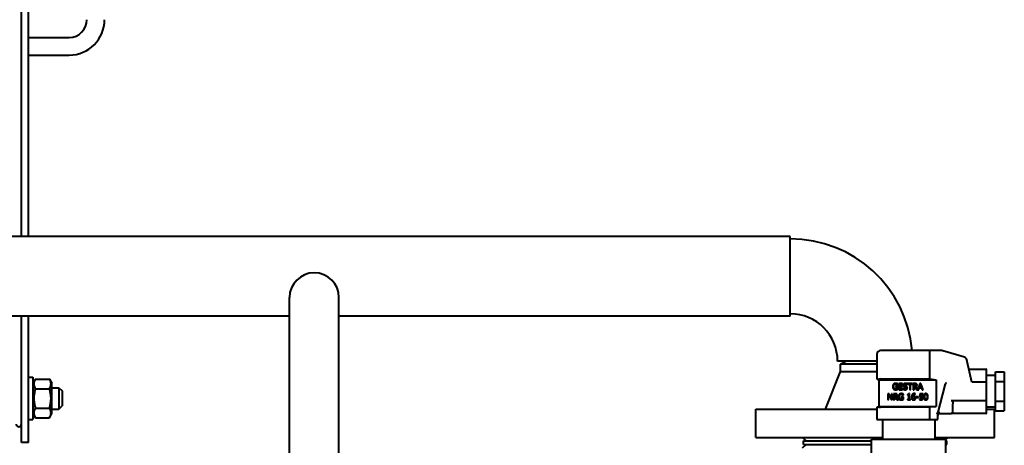
# Model space of a CAD drawing. Units: millimetres. Extents: x -1177 to 5415, y -4750 to 1759.
# Drawn here: x 4713 to 5270, y 1091 to 1331 of the extents above; entities that cross this region are included whole.
import ezdxf

# ---------------------------------------------------------------- set-up
doc = ezdxf.new("R2010")
doc.units = ezdxf.units.MM
doc.linetypes.add('K5LT_BASIC', pattern=[0])
doc.layers.add('Системный слой', color=7, linetype='Continuous')

# ---------------------------------------------------------------- blocks, each defined once
blk = doc.blocks.new('U9')
at = {"layer": 'Системный слой', "color": 150, "linetype": 'K5LT_BASIC', "lineweight": 40, "true_color": 0x0080ff}
for p, q in [((4714.3, 1208.8), (4714.3, 1660.3)), ((4718.3, 1208.8), (4718.3, 1660.3)), ((4718.3, 1321.3), (4741.3, 1321.3)), ((4718.3, 1311.3), (4741.3, 1311.3)), ((4802.8, 1208.8), (4622.8, 1208.8)), ((5148.8, 1208.8), (4802.8, 1208.8)), ((5148.8, 1163.8), (5148.8, 1208.8)), ((4865.8, 1075.8), (4865.8, 1174.3)), ((4893.8, 1076.3), (4893.8, 1174.3)), ((4802.8, 1163.8), (4622.8, 1163.8)), ((4714.3, 1092.3), (4714.3, 1163.8)), ((4718.3, 1092.3), (4718.3, 1163.8)), ((4865.8, 1163.8), (4802.8, 1163.8)), ((5148.8, 1163.8), (4893.8, 1163.8)), ((5197.8, 1142.3), (5197.8, 1128.28)), ((5227.52, 1144.3), (5199.8, 1144.3)), ((5234.51, 1144.3), (5227.52, 1144.3)), ((5227.8, 1128.28), (5227.8, 1142.3)), ((5244.09, 1141.56), (5235.08, 1144.22)), ((5247.22, 1140.64), (5244.09, 1141.56)), ((5197.8, 1138.3), (5175.6, 1138.3)), ((5177.3, 1136.57), (5180.3, 1138.3)), ((5177.3, 1132.55), (5177.3, 1136.57)), ((5196.8, 1136.57), (5177.3, 1136.57)), ((5197.8, 1136.57), (5196.8, 1136.57)), ((5248.85, 1138.07), (5248.61, 1139.15)), ((5251.45, 1126.4), (5248.85, 1138.07)), ((5168.8, 1111.3), (5177.3, 1132.55)), ((5177.3, 1132.55), (5197.8, 1132.55)), ((5249.8, 1133.8), (5259.3, 1133.8)), ((5259.8, 1126.3), (5259.8, 1133.3)), ((5264.8, 1130.3), (5259.8, 1130.3)), ((5264.8, 1126.79), (5264.8, 1132.27)), ((5264.8, 1132.27), (5269.8, 1132.27)), ((5269.8, 1132.27), (5269.8, 1126.79)), ((4718.3, 1129.3), (4720.8, 1129.3)), ((4720.8, 1129.3), (4720.8, 1105.3)), ((4720.8, 1125.85), (4722.2, 1128.27)), ((4720.8, 1125.85), (4722.2, 1128.27)), ((4722.2, 1128.27), (4730.2, 1128.27)), ((4730.2, 1128.27), (4731.6, 1125.85)), ((4730.2, 1128.27), (4731.6, 1125.85)), ((4731.6, 1108.75), (4731.6, 1125.85)), ((5197.8, 1128.28), (5198.46, 1128.04)), ((5199.1, 1127.8), (5198.46, 1128.04)), ((5199.1, 1112.8), (5199.1, 1127.8)), ((5199.1, 1127.8), (5231.36, 1127.8)), ((5199.8, 1128.28), (5227.8, 1128.28)), ((5209.5, 1124.94), (5209.54, 1124.94)), ((5209.54, 1124.94), (5209.54, 1125.5)), ((5210.13, 1125.74), (5210.13, 1122.24)), ((5212.32, 1125.74), (5210.13, 1125.74)), ((5210.6, 1124.37), (5210.6, 1125.33)), ((5210.6, 1125.33), (5212.32, 1125.33)), ((5212.21, 1124.37), (5210.6, 1124.37)), ((5212.21, 1123.96), (5212.21, 1124.37)), ((5212.32, 1125.33), (5212.32, 1125.74)), ((5214.87, 1125.02), (5214.9, 1125.02)), ((5214.9, 1125.02), (5214.9, 1125.58)), ((5215.16, 1125.74), (5215.16, 1125.33)), ((5217.97, 1125.74), (5215.16, 1125.74)), ((5215.16, 1125.33), (5216.33, 1125.33)), ((5216.33, 1125.33), (5216.33, 1122.24)), ((5216.8, 1125.33), (5217.97, 1125.33)), ((5216.8, 1122.24), (5216.8, 1125.33)), ((5217.97, 1125.33), (5217.97, 1125.74)), ((5218.33, 1125.74), (5218.33, 1122.24)), ((5219.23, 1125.74), (5218.33, 1125.74)), ((5218.79, 1124.02), (5218.79, 1125.34)), ((5218.79, 1125.34), (5219.25, 1125.34)), ((5222.11, 1125.74), (5220.96, 1122.33)), ((5221.85, 1123.62), (5222.39, 1125.27)), ((5222.69, 1125.74), (5222.11, 1125.74)), ((5222.39, 1125.27), (5222.93, 1123.62)), ((5223.87, 1122.24), (5222.69, 1125.74)), ((5227.8, 1128.28), (5231.36, 1127.8)), ((5231.36, 1127.8), (5231.36, 1112.8)), ((5232.3, 1108.8), (5236.61, 1125.55)), ((5259.3, 1126.4), (5251.45, 1126.4)), ((5259.8, 1116.3), (5259.8, 1126.3)), ((5264.8, 1126.79), (5269.8, 1126.79)), ((5264.8, 1115.82), (5264.8, 1126.79)), ((5269.8, 1126.79), (5269.8, 1115.82)), ((4722.2, 1122.79), (4730.2, 1122.79)), ((4731.6, 1123.3), (4735.55, 1123.3)), ((4735.55, 1123.3), (4737.3, 1121.55)), ((4735.55, 1123.3), (4735.55, 1111.3)), ((4735.55, 1123.3), (4737.3, 1121.55)), ((4737.3, 1121.55), (4737.3, 1113.05)), ((5204.66, 1119.98), (5204, 1119.98)), ((5204, 1119.98), (5204, 1116.48)), ((5204.43, 1119.5), (5205.98, 1116.48)), ((5204.43, 1116.48), (5204.43, 1119.5)), ((5206.07, 1117.21), (5204.66, 1119.98)), ((5206.07, 1119.98), (5206.07, 1117.21)), ((5206.5, 1119.98), (5206.07, 1119.98)), ((5206.5, 1116.48), (5206.5, 1119.98)), ((5207.21, 1119.98), (5207.21, 1116.48)), ((5208.11, 1119.98), (5207.21, 1119.98)), ((5207.68, 1119.58), (5208.14, 1119.58)), ((5207.68, 1118.26), (5207.68, 1119.58)), ((5208.28, 1124), (5208.28, 1123.6)), ((5209.55, 1124), (5208.28, 1124)), ((5208.28, 1123.6), (5209.09, 1123.6)), ((5209.09, 1123.6), (5209.09, 1122.69)), ((5209.55, 1122.47), (5209.55, 1124)), ((5210.13, 1122.24), (5212.32, 1122.24)), ((5210.6, 1123.96), (5212.21, 1123.96)), ((5210.6, 1122.66), (5210.6, 1123.96)), ((5212.32, 1122.66), (5210.6, 1122.66)), ((5212.32, 1122.24), (5212.32, 1122.66)), ((5212.7, 1123.04), (5212.66, 1123.04)), ((5212.66, 1123.04), (5212.66, 1122.45)), ((5212.77, 1119.18), (5212.81, 1119.18)), ((5212.81, 1119.18), (5212.81, 1119.74)), ((5215.09, 1119.5), (5215.09, 1119.18)), ((5215.09, 1119.18), (5215.73, 1119.18)), ((5215.73, 1119.18), (5215.73, 1116.84)), ((5216.18, 1119.99), (5215.81, 1119.99)), ((5216.18, 1116.84), (5216.18, 1119.99)), ((5216.33, 1122.24), (5216.8, 1122.24)), ((5218.33, 1122.24), (5218.79, 1122.24)), ((5219.2, 1124.02), (5218.79, 1124.02)), ((5218.79, 1122.24), (5218.79, 1123.63)), ((5218.79, 1123.63), (5219.32, 1123.63)), ((5219.32, 1123.63), (5220.43, 1122.24)), ((5219.33, 1119.55), (5219.35, 1119.55)), ((5219.35, 1119.55), (5219.35, 1120)), ((5220.96, 1122.33), (5219.79, 1123.77)), ((5220.43, 1122.24), (5221.41, 1122.24)), ((5221.41, 1122.24), (5221.72, 1123.22)), ((5221.72, 1123.22), (5223.06, 1123.22)), ((5222.93, 1123.62), (5221.85, 1123.62)), ((5222, 1119.98), (5222, 1118.18)), ((5223.92, 1119.98), (5222, 1119.98)), ((5222.45, 1119.57), (5223.92, 1119.57)), ((5222.45, 1118.64), (5222.45, 1119.57)), ((5223.06, 1123.22), (5223.38, 1122.24)), ((5223.38, 1122.24), (5223.87, 1122.24)), ((5223.92, 1119.57), (5223.92, 1119.98)), ((4735.55, 1111.3), (4737.3, 1113.05)), ((5204, 1116.48), (5204.43, 1116.48)), ((5205.98, 1116.48), (5206.5, 1116.48)), ((5207.21, 1116.48), (5207.68, 1116.48)), ((5208.08, 1118.26), (5207.68, 1118.26)), ((5207.68, 1116.48), (5207.68, 1117.87)), ((5207.68, 1117.87), (5208.21, 1117.87)), ((5208.21, 1117.87), (5209.32, 1116.48)), ((5209.92, 1116.48), (5208.67, 1118)), ((5209.32, 1116.48), (5209.92, 1116.48)), ((5211.56, 1118.24), (5211.56, 1117.83)), ((5212.83, 1118.24), (5211.56, 1118.24)), ((5211.56, 1117.83), (5212.37, 1117.83)), ((5212.37, 1117.83), (5212.37, 1116.93)), ((5212.83, 1116.71), (5212.83, 1118.24)), ((5215.73, 1116.84), (5215.09, 1116.84)), ((5215.09, 1116.84), (5215.09, 1116.48)), ((5215.09, 1116.48), (5216.8, 1116.48)), ((5216.8, 1116.84), (5216.18, 1116.84)), ((5216.8, 1116.48), (5216.8, 1116.84)), ((5220.03, 1118.22), (5220.03, 1117.8)), ((5221.35, 1118.22), (5220.03, 1118.22)), ((5220.03, 1117.8), (5221.35, 1117.8)), ((5221.35, 1117.8), (5221.35, 1118.22)), ((5221.89, 1117.1), (5221.85, 1117.1)), ((5221.85, 1117.1), (5221.85, 1116.6)), ((5239.8, 1116.21), (5259.3, 1116.21)), ((5240.8, 1109.8), (5240.8, 1114.23)), ((5259.8, 1109.3), (5259.8, 1116.3)), ((5264.8, 1110.34), (5264.8, 1115.82)), ((5264.8, 1115.82), (5269.8, 1115.82)), ((5269.8, 1115.82), (5269.8, 1110.34)), ((4720.8, 1108.75), (4722.2, 1106.34)), ((4722.2, 1111.82), (4730.2, 1111.82)), ((4730.2, 1106.34), (4731.6, 1108.75)), ((4730.2, 1106.34), (4731.6, 1108.75)), ((4731.6, 1111.3), (4735.55, 1111.3)), ((5129.3, 1095.3), (5129.3, 1111.3)), ((5129.3, 1111.3), (5197.8, 1111.3)), ((5198.47, 1112.58), (5197.8, 1112.33)), ((5197.8, 1112.33), (5197.8, 1105.3)), ((5198.47, 1112.58), (5199.1, 1112.8)), ((5199.1, 1112.8), (5231.36, 1112.8)), ((5227.8, 1112.34), (5199.8, 1112.34)), ((5231.36, 1112.8), (5227.8, 1112.34)), ((5227.8, 1105.3), (5227.8, 1112.34)), ((5232.3, 1105.3), (5232.3, 1108.8)), ((5233.3, 1108.8), (5239.8, 1108.8)), ((5259.3, 1108.8), (5239.8, 1108.8)), ((5264.8, 1112.3), (5259.8, 1112.3)), ((5259.8, 1111.3), (5264.3, 1111.3)), ((5264.3, 1095.3), (5264.3, 1111.3)), ((5264.8, 1110.34), (5269.8, 1110.34)), ((4718.3, 1105.3), (4720.8, 1105.3)), ((4722.2, 1106.34), (4730.2, 1106.34)), ((5197.8, 1105.3), (5199.8, 1105.3)), ((5199.8, 1105.3), (5227.8, 1105.3)), ((5200.9, 1105.3), (5200.9, 1094.3)), ((5227.8, 1105.3), (5231.57, 1105.3)), ((5230.7, 1094.3), (5230.7, 1105.3)), ((5231.57, 1105.3), (5232.3, 1105.3)), ((4718.3, 1092.3), (4714.3, 1092.3)), ((5129.3, 1095.3), (5200.9, 1095.3)), ((5155.8, 1095.3), (5157.8, 1093.3)), ((5155.8, 1089.3), (5157.8, 1091.3)), ((5156.3, 1091.3), (5156.3, 1093.3)), ((5156.3, 1093.3), (5194.8, 1093.3)), ((5156.3, 1091.3), (5194.8, 1091.3)), ((5194.8, 1023.4), (5194.8, 1094.3)), ((5194.8, 1094.3), (5236.8, 1094.3)), ((5230.7, 1095.3), (5264.3, 1095.3)), ((5237.8, 1095.3), (5236.8, 1094.3)), ((5236.8, 1023.4), (5236.8, 1094.3)), ((5236.8, 1093.3), (5237.3, 1093.3)), ((5236.8, 1091.3), (5237.3, 1091.3)), ((5237.3, 1091.3), (5237.3, 1093.3))]:
    blk.add_line(p, q, dxfattribs=at)
for centre, radius, start, end in [((4741.3, 1331.3), 20, 270, 0), ((4741.3, 1331.3), 10, 270, 0), ((5148.8, 1138.3), 69.2, 4.9741, 90), ((4879.8, 1174.3), 14, 90, 180), ((4879.8, 1174.3), 14, 0, 90), ((5148.8, 1138.3), 26.8, 0, 90), ((5199.8, 1142.3), 2, 90, 180), ((5234.51, 1142.3), 2, 73.5559, 90), ((5246.66, 1138.72), 2, 12.5559, 73.5559), ((5259.3, 1133.3), 0.5, 0, 90), ((5237.58, 1125.3), 1, 120.8041, 165.58), ((5233.3, 1107.8), 1, 90, 180), ((5239.8, 1109.8), 1, 270, 0), ((5259.3, 1109.3), 0.5, 270, 0), ((4712.8, 1102.8), 1.5, 180, 0)]:
    blk.add_arc(centre, radius, start, end, dxfattribs=at)
for centre, major_axis, ratio, start_param, end_param in [((5227.52, 1142.3), (0, -2), 0.137949, 1.570796, 3.141593), ((5199.8, 1127.33), (-2, 0), 0.473161, 4.712389, 5.443541), ((5199.8, 1113.27), (2, 0), 0.466308, 3.984114, 4.712389), ((5231.3, 1108.93), (1, -0.127), 0.034977, 0.004425, 1.301054)]:
    blk.add_ellipse(centre, major_axis=major_axis, ratio=ratio, start_param=start_param, end_param=end_param, dxfattribs=at)
for points, knots in [([(4722.2, 1128.27), (4722.02, 1127.97), (4721.78, 1127.5), (4721.57, 1126.91), (4721.46, 1126.53), (4721.4, 1126.2), (4721.36, 1125.87), (4721.34, 1125.56), (4721.36, 1125.24), (4721.39, 1124.93), (4721.45, 1124.62), (4721.54, 1124.25), (4721.75, 1123.64), (4722, 1123.13), (4722.2, 1122.79)], [0, 0, 0, 0, 2.598015, 3.881107, 4.839601, 5.73075, 6.542456, 7.499701, 8.245263, 9.112845, 9.974779, 10.829749, 12.096374, 15, 15, 15, 15]), ([(4730.2, 1122.79), (4730.38, 1123.1), (4730.62, 1123.56), (4730.83, 1124.15), (4730.94, 1124.54), (4731, 1124.87), (4731.04, 1125.19), (4731.06, 1125.51), (4731.05, 1125.82), (4731.01, 1126.13), (4730.95, 1126.45), (4730.86, 1126.81), (4730.65, 1127.43), (4730.4, 1127.93), (4730.2, 1128.27)], [0, 0, 0, 0, 2.598015, 3.881107, 4.839601, 5.73075, 6.542456, 7.499701, 8.245263, 9.112845, 9.974779, 10.829749, 12.096374, 15, 15, 15, 15]), ([(5207.18, 1125.33), (5207.11, 1125.25), (5207.04, 1125.16), (5206.93, 1124.96), (5206.88, 1124.86), (5206.79, 1124.61), (5206.72, 1124.37), (5206.72, 1124)], [-0.2812513, -0.2812513, -0.2812513, -0.2812513, -0.1983829, -0.1983829, -0.1118163, -0.1118163, 0, 0, 0, 0]), ([(5208.39, 1125.8), (5208.25, 1125.8), (5208.12, 1125.79), (5207.82, 1125.73), (5207.69, 1125.68), (5207.45, 1125.56), (5207.3, 1125.46), (5207.18, 1125.33)], [-0.1029884, -0.1029884, -0.1029884, -0.1029884, -0.0810909, -0.0810909, -0.0542321, -0.0542321, 0, 0, 0, 0]), ([(5207.21, 1124.01), (5207.21, 1124.14), (5207.22, 1124.28), (5207.27, 1124.53), (5207.3, 1124.64), (5207.43, 1124.92), (5207.53, 1125.04), (5207.7, 1125.21), (5207.8, 1125.28), (5208.05, 1125.38), (5208.19, 1125.4), (5208.34, 1125.4)], [-0.1595779, -0.1595779, -0.1595779, -0.1595779, -0.1357664, -0.1357664, -0.1144146, -0.1144146, -0.0813797, -0.0813797, -0.0431897, -0.0431897, 0, 0, 0, 0]), ([(5208.34, 1125.4), (5208.47, 1125.4), (5208.6, 1125.39), (5208.8, 1125.34), (5208.93, 1125.3), (5209.05, 1125.24)], [-0.1132973, -0.1132973, -0.1132973, -0.1132973, -0.0415133, -0.0415133, 0, 0, 0, 0]), ([(5209.04, 1125.71), (5208.94, 1125.74), (5208.83, 1125.76), (5208.67, 1125.79), (5208.55, 1125.8), (5208.39, 1125.8)], [-0.135288, -0.135288, -0.135288, -0.135288, -0.0493653, -0.0493653, 0, 0, 0, 0]), ([(5209.54, 1125.5), (5209.46, 1125.54), (5209.38, 1125.58), (5209.26, 1125.63), (5209.16, 1125.68), (5209.04, 1125.71)], [-0.09950047, -0.09950047, -0.09950047, -0.09950047, -0.03620913, -0.03620913, 0, 0, 0, 0]), ([(5209.05, 1125.24), (5209.15, 1125.19), (5209.24, 1125.14), (5209.38, 1125.04), (5209.44, 1124.99), (5209.5, 1124.94)], [-0.04993382, -0.04993382, -0.04993382, -0.04993382, -0.02318928, -0.02318928, 0, 0, 0, 0]), ([(5213.86, 1125.8), (5213.76, 1125.8), (5213.66, 1125.8), (5213.47, 1125.76), (5213.38, 1125.73), (5213.13, 1125.62), (5213.02, 1125.52), (5212.86, 1125.36), (5212.8, 1125.27), (5212.71, 1125.05), (5212.69, 1124.93), (5212.69, 1124.8)], [-0.136974, -0.136974, -0.136974, -0.136974, -0.1192671, -0.1192671, -0.1028862, -0.1028862, -0.0718104, -0.0718104, -0.0371459, -0.0371459, 0, 0, 0, 0]), ([(5212.69, 1124.8), (5212.69, 1124.62), (5212.72, 1124.5), (5212.79, 1124.34), (5212.84, 1124.25), (5212.91, 1124.17)], [-0.05124557, -0.05124557, -0.05124557, -0.05124557, -0.03218898, -0.03218898, 0, 0, 0, 0]), ([(5212.91, 1124.17), (5212.99, 1124.09), (5213.07, 1124.03), (5213.22, 1123.96), (5213.32, 1123.91), (5213.49, 1123.86)], [-0.1593699, -0.1593699, -0.1593699, -0.1593699, -0.053474, -0.053474, 0, 0, 0, 0]), ([(5213.17, 1124.85), (5213.17, 1124.89), (5213.17, 1124.92), (5213.19, 1124.99), (5213.2, 1125.02), (5213.24, 1125.11), (5213.27, 1125.16), (5213.37, 1125.25), (5213.44, 1125.3), (5213.65, 1125.39), (5213.77, 1125.4), (5213.89, 1125.4)], [-0.1257801, -0.1257801, -0.1257801, -0.1257801, -0.110251, -0.110251, -0.0954774, -0.0954774, -0.0674747, -0.0674747, -0.0367094, -0.0367094, 0, 0, 0, 0]), ([(5213.63, 1124.31), (5213.56, 1124.32), (5213.5, 1124.35), (5213.39, 1124.41), (5213.35, 1124.44), (5213.27, 1124.51), (5213.24, 1124.56), (5213.18, 1124.7), (5213.17, 1124.78), (5213.17, 1124.85)], [-0.1047204, -0.1047204, -0.1047204, -0.1047204, -0.0728954, -0.0728954, -0.044779, -0.044779, -0.0229229, -0.0229229, 0, 0, 0, 0]), ([(5214.35, 1124.12), (5214.23, 1124.16), (5214.1, 1124.19), (5213.95, 1124.23), (5213.78, 1124.27), (5213.63, 1124.31)], [-0.1817516, -0.1817516, -0.1817516, -0.1817516, -0.0460649, -0.0460649, 0, 0, 0, 0]), ([(5214.9, 1125.58), (5214.75, 1125.65), (5214.59, 1125.71), (5214.31, 1125.77), (5214.12, 1125.8), (5213.86, 1125.8)], [-0.1930716, -0.1930716, -0.1930716, -0.1930716, -0.0772084, -0.0772084, 0, 0, 0, 0]), ([(5213.89, 1125.4), (5213.99, 1125.4), (5214.09, 1125.39), (5214.31, 1125.34), (5214.41, 1125.31), (5214.61, 1125.21), (5214.75, 1125.13), (5214.87, 1125.02)], [-0.08274524, -0.08274524, -0.08274524, -0.08274524, -0.06752404, -0.06752404, -0.04786165, -0.04786165, 0, 0, 0, 0]), ([(5215.04, 1123.24), (5215.04, 1123.32), (5215.03, 1123.41), (5215, 1123.56), (5214.97, 1123.64), (5214.87, 1123.81), (5214.79, 1123.89), (5214.62, 1124.02), (5214.48, 1124.08), (5214.35, 1124.12)], [-0.09387274, -0.09387274, -0.09387274, -0.09387274, -0.07915983, -0.07915983, -0.06556207, -0.06556207, -0.04302382, -0.04302382, 0, 0, 0, 0]), ([(5219.83, 1124.21), (5219.79, 1124.17), (5219.75, 1124.14), (5219.64, 1124.08), (5219.58, 1124.06), (5219.44, 1124.03), (5219.32, 1124.02), (5219.2, 1124.02)], [-0.04855159, -0.04855159, -0.04855159, -0.04855159, -0.04342591, -0.04342591, -0.03605648, -0.03605648, 0, 0, 0, 0]), ([(5220.12, 1125.56), (5220, 1125.63), (5219.87, 1125.69), (5219.56, 1125.74), (5219.4, 1125.74), (5219.23, 1125.74)], [-0.09246602, -0.09246602, -0.09246602, -0.09246602, -0.05044996, -0.05044996, 0, 0, 0, 0]), ([(5219.25, 1125.34), (5219.33, 1125.34), (5219.48, 1125.34), (5219.67, 1125.29), (5219.74, 1125.26), (5219.81, 1125.22)], [-0.06044706, -0.06044706, -0.06044706, -0.06044706, -0.02323297, -0.02323297, 0, 0, 0, 0]), ([(5219.79, 1123.77), (5219.88, 1123.8), (5219.96, 1123.84), (5220.11, 1123.93), (5220.18, 1123.99), (5220.36, 1124.18), (5220.41, 1124.3), (5220.49, 1124.49), (5220.51, 1124.64), (5220.51, 1124.79)], [-0.08498126, -0.08498126, -0.08498126, -0.08498126, -0.07446119, -0.07446119, -0.06445494, -0.06445494, -0.0447475, -0.0447475, 0, 0, 0, 0]), ([(5219.81, 1125.22), (5219.85, 1125.19), (5219.88, 1125.16), (5219.95, 1125.08), (5219.97, 1125.04), (5220.02, 1124.93), (5220.03, 1124.84), (5220.03, 1124.76)], [-0.04686867, -0.04686867, -0.04686867, -0.04686867, -0.03715018, -0.03715018, -0.02592638, -0.02592638, 0, 0, 0, 0]), ([(5220.03, 1124.76), (5220.03, 1124.69), (5220.03, 1124.62), (5220, 1124.49), (5219.98, 1124.44), (5219.93, 1124.32), (5219.89, 1124.26), (5219.83, 1124.21)], [-0.05379535, -0.05379535, -0.05379535, -0.05379535, -0.03865, -0.03865, -0.02341385, -0.02341385, 0, 0, 0, 0]), ([(5220.51, 1124.79), (5220.51, 1124.89), (5220.5, 1124.99), (5220.46, 1125.15), (5220.43, 1125.23), (5220.3, 1125.41), (5220.22, 1125.49), (5220.12, 1125.56)], [-0.1110187, -0.1110187, -0.1110187, -0.1110187, -0.0670622, -0.0670622, -0.0357398, -0.0357398, 0, 0, 0, 0]), ([(5259.8, 1126.3), (5259.8, 1126.3), (5259.8, 1126.31), (5259.8, 1126.31), (5259.8, 1126.32), (5259.78, 1126.33), (5259.77, 1126.34), (5259.73, 1126.36), (5259.69, 1126.37), (5259.6, 1126.39), (5259.55, 1126.39), (5259.43, 1126.4), (5259.36, 1126.4), (5259.3, 1126.4)], [-0.07948123, -0.07948123, -0.07948123, -0.07948123, -0.07915762, -0.07915762, -0.06873176, -0.06873176, -0.05832333, -0.05832333, -0.03856635, -0.03856635, -0.01918967, -0.01918967, 0, 0, 0, 0]), ([(4722.2, 1122.79), (4722.13, 1122.54), (4721.99, 1122.04), (4721.79, 1121.23), (4721.62, 1120.36), (4721.47, 1119.42), (4721.41, 1118.74), (4721.38, 1118.32), (4721.36, 1118.04), (4721.35, 1117.61), (4721.35, 1117.08), (4721.36, 1116.57), (4721.39, 1116.09), (4721.43, 1115.61), (4721.51, 1114.96), (4721.65, 1114.07), (4721.88, 1112.96), (4722.09, 1112.2), (4722.2, 1111.82)], [0, 0, 0, 0, 2.939947, 5.879893, 9.40783, 12.935766, 16.692627, 17.123365, 17.687913, 19.835521, 21.98313, 23.782738, 25.582346, 27.381955, 29.181563, 33.055753, 37.527877, 42, 42, 42, 42]), ([(4730.2, 1111.82), (4730.28, 1112.07), (4730.41, 1112.57), (4730.61, 1113.38), (4730.78, 1114.25), (4730.93, 1115.19), (4730.99, 1115.87), (4731.02, 1116.29), (4731.04, 1116.57), (4731.05, 1117), (4731.05, 1117.53), (4731.04, 1118.04), (4731.01, 1118.52), (4730.97, 1118.99), (4730.89, 1119.65), (4730.75, 1120.54), (4730.52, 1121.65), (4730.31, 1122.41), (4730.2, 1122.79)], [0, 0, 0, 0, 2.939947, 5.879893, 9.40783, 12.935766, 16.692627, 17.123365, 17.687913, 19.835521, 21.98313, 23.782738, 25.582346, 27.381955, 29.181563, 33.055753, 37.527877, 42, 42, 42, 42]), ([(5206.72, 1124), (5206.72, 1123.61), (5206.79, 1123.32), (5206.95, 1122.92), (5207.05, 1122.76), (5207.18, 1122.63)], [-0.1310593, -0.1310593, -0.1310593, -0.1310593, -0.0554188, -0.0554188, 0, 0, 0, 0]), ([(5207.18, 1122.63), (5207.25, 1122.55), (5207.33, 1122.49), (5207.51, 1122.37), (5207.61, 1122.32), (5207.86, 1122.23), (5208.08, 1122.17), (5208.39, 1122.17)], [-0.2130153, -0.2130153, -0.2130153, -0.2130153, -0.1530698, -0.1530698, -0.0922967, -0.0922967, 0, 0, 0, 0]), ([(5207.53, 1122.95), (5207.47, 1123.01), (5207.43, 1123.08), (5207.35, 1123.23), (5207.32, 1123.31), (5207.26, 1123.5), (5207.21, 1123.7), (5207.21, 1124.01)], [-0.2326194, -0.2326194, -0.2326194, -0.2326194, -0.1654847, -0.1654847, -0.0934212, -0.0934212, 0, 0, 0, 0]), ([(5208.37, 1122.58), (5208.27, 1122.58), (5208.18, 1122.59), (5208, 1122.63), (5207.91, 1122.66), (5207.71, 1122.76), (5207.61, 1122.85), (5207.53, 1122.95)], [-0.09566096, -0.09566096, -0.09566096, -0.09566096, -0.06703306, -0.06703306, -0.04013056, -0.04013056, 0, 0, 0, 0]), ([(5209, 1119.8), (5208.89, 1119.87), (5208.75, 1119.92), (5208.45, 1119.97), (5208.28, 1119.98), (5208.11, 1119.98)], [-0.09246602, -0.09246602, -0.09246602, -0.09246602, -0.05044996, -0.05044996, 0, 0, 0, 0]), ([(5208.14, 1119.58), (5208.22, 1119.58), (5208.36, 1119.57), (5208.56, 1119.53), (5208.63, 1119.5), (5208.69, 1119.46)], [-0.06044706, -0.06044706, -0.06044706, -0.06044706, -0.02323297, -0.02323297, 0, 0, 0, 0]), ([(5209.09, 1122.69), (5208.99, 1122.65), (5208.87, 1122.62), (5208.69, 1122.6), (5208.55, 1122.58), (5208.37, 1122.58)], [-0.138617, -0.138617, -0.138617, -0.138617, -0.0545391, -0.0545391, 0, 0, 0, 0]), ([(5208.39, 1122.17), (5208.5, 1122.17), (5208.61, 1122.18), (5208.83, 1122.22), (5208.93, 1122.25), (5209.03, 1122.28)], [-0.06475629, -0.06475629, -0.06475629, -0.06475629, -0.03212545, -0.03212545, 0, 0, 0, 0]), ([(5208.67, 1118), (5208.76, 1118.03), (5208.84, 1118.08), (5209, 1118.17), (5209.06, 1118.23), (5209.24, 1118.42), (5209.3, 1118.53), (5209.38, 1118.73), (5209.4, 1118.88), (5209.4, 1119.03)], [-0.08498126, -0.08498126, -0.08498126, -0.08498126, -0.07446119, -0.07446119, -0.06445494, -0.06445494, -0.0447475, -0.0447475, 0, 0, 0, 0]), ([(5208.69, 1119.46), (5208.73, 1119.43), (5208.77, 1119.4), (5208.83, 1119.32), (5208.86, 1119.28), (5208.9, 1119.17), (5208.92, 1119.08), (5208.92, 1118.99)], [-0.04686867, -0.04686867, -0.04686867, -0.04686867, -0.03715018, -0.03715018, -0.02592638, -0.02592638, 0, 0, 0, 0]), ([(5208.92, 1118.99), (5208.92, 1118.93), (5208.91, 1118.86), (5208.89, 1118.73), (5208.87, 1118.68), (5208.82, 1118.56), (5208.77, 1118.5), (5208.72, 1118.44)], [-0.05379535, -0.05379535, -0.05379535, -0.05379535, -0.03865, -0.03865, -0.02341385, -0.02341385, 0, 0, 0, 0]), ([(5209.4, 1119.03), (5209.4, 1119.13), (5209.39, 1119.23), (5209.35, 1119.39), (5209.32, 1119.47), (5209.19, 1119.65), (5209.1, 1119.73), (5209, 1119.8)], [-0.1110187, -0.1110187, -0.1110187, -0.1110187, -0.0670622, -0.0670622, -0.0357398, -0.0357398, 0, 0, 0, 0]), ([(5209.03, 1122.28), (5209.13, 1122.3), (5209.22, 1122.34), (5209.33, 1122.38), (5209.46, 1122.43), (5209.55, 1122.47)], [-0.1473029, -0.1473029, -0.1473029, -0.1473029, -0.0296656, -0.0296656, 0, 0, 0, 0]), ([(5210.46, 1119.56), (5210.38, 1119.48), (5210.32, 1119.39), (5210.2, 1119.2), (5210.16, 1119.1), (5210.07, 1118.85), (5210, 1118.61), (5210, 1118.23)], [-0.2812513, -0.2812513, -0.2812513, -0.2812513, -0.1983829, -0.1983829, -0.1118163, -0.1118163, 0, 0, 0, 0]), ([(5211.67, 1120.04), (5211.53, 1120.04), (5211.39, 1120.03), (5211.09, 1119.97), (5210.97, 1119.91), (5210.73, 1119.8), (5210.58, 1119.7), (5210.46, 1119.56)], [-0.1029884, -0.1029884, -0.1029884, -0.1029884, -0.0810909, -0.0810909, -0.0542321, -0.0542321, 0, 0, 0, 0]), ([(5210.48, 1118.25), (5210.48, 1118.38), (5210.49, 1118.52), (5210.54, 1118.77), (5210.58, 1118.88), (5210.71, 1119.16), (5210.8, 1119.28), (5210.97, 1119.44), (5211.08, 1119.51), (5211.33, 1119.62), (5211.47, 1119.64), (5211.61, 1119.64)], [-0.1595779, -0.1595779, -0.1595779, -0.1595779, -0.1357664, -0.1357664, -0.1144146, -0.1144146, -0.0813797, -0.0813797, -0.0431897, -0.0431897, 0, 0, 0, 0]), ([(5211.61, 1119.64), (5211.75, 1119.64), (5211.88, 1119.63), (5212.08, 1119.57), (5212.21, 1119.54), (5212.33, 1119.47)], [-0.1132973, -0.1132973, -0.1132973, -0.1132973, -0.0415133, -0.0415133, 0, 0, 0, 0]), ([(5212.32, 1119.95), (5212.22, 1119.98), (5212.11, 1120), (5211.95, 1120.03), (5211.83, 1120.04), (5211.67, 1120.04)], [-0.135288, -0.135288, -0.135288, -0.135288, -0.0493653, -0.0493653, 0, 0, 0, 0]), ([(5212.81, 1119.74), (5212.74, 1119.78), (5212.65, 1119.82), (5212.54, 1119.87), (5212.43, 1119.91), (5212.32, 1119.95)], [-0.09950047, -0.09950047, -0.09950047, -0.09950047, -0.03620913, -0.03620913, 0, 0, 0, 0]), ([(5212.33, 1119.47), (5212.43, 1119.43), (5212.52, 1119.38), (5212.65, 1119.28), (5212.71, 1119.23), (5212.77, 1119.18)], [-0.04993382, -0.04993382, -0.04993382, -0.04993382, -0.02318928, -0.02318928, 0, 0, 0, 0]), ([(5212.66, 1122.45), (5212.82, 1122.37), (5212.99, 1122.31), (5213.24, 1122.24), (5213.44, 1122.18), (5213.81, 1122.18)], [-0.3644667, -0.3644667, -0.3644667, -0.3644667, -0.1113926, -0.1113926, 0, 0, 0, 0]), ([(5213.78, 1122.58), (5213.58, 1122.58), (5213.39, 1122.63), (5213.09, 1122.75), (5212.9, 1122.85), (5212.7, 1123.04)], [-0.2053532, -0.2053532, -0.2053532, -0.2053532, -0.0832193, -0.0832193, 0, 0, 0, 0]), ([(5213.49, 1123.86), (5213.6, 1123.84), (5213.72, 1123.8), (5213.93, 1123.76), (5214.03, 1123.73), (5214.12, 1123.7)], [-0.06352799, -0.06352799, -0.06352799, -0.06352799, -0.03061272, -0.03061272, 0, 0, 0, 0]), ([(5214.56, 1123.17), (5214.56, 1123.12), (5214.55, 1123.08), (5214.53, 1123), (5214.52, 1122.96), (5214.47, 1122.86), (5214.43, 1122.81), (5214.33, 1122.72), (5214.27, 1122.67), (5214.04, 1122.6), (5213.91, 1122.58), (5213.78, 1122.58)], [-0.1477455, -0.1477455, -0.1477455, -0.1477455, -0.1261394, -0.1261394, -0.1057812, -0.1057812, -0.0709113, -0.0709113, -0.0391386, -0.0391386, 0, 0, 0, 0]), ([(5213.81, 1122.18), (5214, 1122.18), (5214.19, 1122.2), (5214.41, 1122.29), (5214.56, 1122.35), (5214.72, 1122.5)], [-0.2076503, -0.2076503, -0.2076503, -0.2076503, -0.0645607, -0.0645607, 0, 0, 0, 0]), ([(5214.12, 1123.7), (5214.18, 1123.69), (5214.24, 1123.66), (5214.34, 1123.61), (5214.39, 1123.58), (5214.45, 1123.51), (5214.49, 1123.46), (5214.55, 1123.32), (5214.56, 1123.24), (5214.56, 1123.17)], [-0.1053931, -0.1053931, -0.1053931, -0.1053931, -0.0730864, -0.0730864, -0.0454101, -0.0454101, -0.0233394, -0.0233394, 0, 0, 0, 0]), ([(5214.72, 1122.5), (5214.78, 1122.55), (5214.82, 1122.6), (5214.9, 1122.72), (5214.94, 1122.78), (5215.01, 1122.98), (5215.04, 1123.11), (5215.04, 1123.24)], [-0.0840005, -0.0840005, -0.0840005, -0.0840005, -0.06260327, -0.06260327, -0.04061365, -0.04061365, 0, 0, 0, 0]), ([(5215.81, 1119.99), (5215.81, 1119.94), (5215.8, 1119.9), (5215.78, 1119.81), (5215.77, 1119.77), (5215.72, 1119.7), (5215.7, 1119.66), (5215.64, 1119.62), (5215.6, 1119.59), (5215.39, 1119.52), (5215.24, 1119.5), (5215.09, 1119.5)], [-0.2309077, -0.2309077, -0.2309077, -0.2309077, -0.1751661, -0.1751661, -0.127054, -0.127054, -0.0749101, -0.0749101, -0.0448609, -0.0448609, 0, 0, 0, 0]), ([(5217.77, 1119.48), (5217.63, 1119.29), (5217.54, 1119.07), (5217.43, 1118.66), (5217.39, 1118.4), (5217.39, 1118.02)], [-0.2582946, -0.2582946, -0.2582946, -0.2582946, -0.1138392, -0.1138392, 0, 0, 0, 0]), ([(5218.95, 1120.04), (5218.81, 1120.04), (5218.66, 1120.03), (5218.36, 1119.95), (5218.24, 1119.89), (5218, 1119.74), (5217.87, 1119.62), (5217.77, 1119.48)], [-0.1142225, -0.1142225, -0.1142225, -0.1142225, -0.0851649, -0.0851649, -0.0527355, -0.0527355, 0, 0, 0, 0]), ([(5217.87, 1118.47), (5217.88, 1118.67), (5217.93, 1118.88), (5218.07, 1119.21), (5218.15, 1119.31), (5218.3, 1119.46), (5218.4, 1119.52), (5218.63, 1119.62), (5218.76, 1119.64), (5218.89, 1119.64)], [-0.1479523, -0.1479523, -0.1479523, -0.1479523, -0.1063745, -0.1063745, -0.0742625, -0.0742625, -0.0400444, -0.0400444, 0, 0, 0, 0]), ([(5218.6, 1118.71), (5218.46, 1118.71), (5218.33, 1118.7), (5218.15, 1118.63), (5218.03, 1118.58), (5217.87, 1118.47)], [-0.1762315, -0.1762315, -0.1762315, -0.1762315, -0.0577407, -0.0577407, 0, 0, 0, 0]), ([(5219.27, 1118.51), (5219.18, 1118.58), (5219.07, 1118.64), (5218.89, 1118.69), (5218.78, 1118.71), (5218.6, 1118.71)], [-0.1493717, -0.1493717, -0.1493717, -0.1493717, -0.0542074, -0.0542074, 0, 0, 0, 0]), ([(5218.89, 1119.64), (5219.02, 1119.64), (5219.11, 1119.62), (5219.21, 1119.59), (5219.28, 1119.57), (5219.33, 1119.55)], [-0.0266946, -0.0266946, -0.0266946, -0.0266946, -0.01713393, -0.01713393, 0, 0, 0, 0]), ([(5219.35, 1120), (5219.29, 1120.02), (5219.23, 1120.03), (5219.13, 1120.04), (5219.06, 1120.04), (5218.95, 1120.04)], [-0.08485258, -0.08485258, -0.08485258, -0.08485258, -0.03248798, -0.03248798, 0, 0, 0, 0]), ([(5219.65, 1117.61), (5219.65, 1117.73), (5219.64, 1117.85), (5219.58, 1118.11), (5219.53, 1118.2), (5219.45, 1118.35), (5219.37, 1118.44), (5219.27, 1118.51)], [-0.06691423, -0.06691423, -0.06691423, -0.06691423, -0.05292249, -0.05292249, -0.03525226, -0.03525226, 0, 0, 0, 0]), ([(5222.77, 1118.66), (5222.72, 1118.66), (5222.66, 1118.65), (5222.59, 1118.65), (5222.53, 1118.65), (5222.45, 1118.64)], [-0.07687048, -0.07687048, -0.07687048, -0.07687048, -0.02510792, -0.02510792, 0, 0, 0, 0]), ([(5223.58, 1118.44), (5223.52, 1118.48), (5223.46, 1118.52), (5223.34, 1118.57), (5223.28, 1118.6), (5223.16, 1118.63), (5223.02, 1118.66), (5222.77, 1118.66)], [-0.2409628, -0.2409628, -0.2409628, -0.2409628, -0.1567104, -0.1567104, -0.0771441, -0.0771441, 0, 0, 0, 0]), ([(5225.5, 1120.05), (5225.41, 1120.05), (5225.32, 1120.04), (5225.15, 1120.01), (5225.08, 1119.98), (5224.9, 1119.89), (5224.81, 1119.81), (5224.65, 1119.62), (5224.58, 1119.49), (5224.42, 1119), (5224.38, 1118.61), (5224.38, 1118.23)], [-0.3160839, -0.3160839, -0.3160839, -0.3160839, -0.2729662, -0.2729662, -0.2335804, -0.2335804, -0.1781195, -0.1781195, -0.114511, -0.114511, 0, 0, 0, 0]), ([(5224.86, 1118.23), (5224.86, 1118.57), (5224.88, 1118.78), (5224.9, 1119), (5224.93, 1119.16), (5224.98, 1119.29)], [-0.06687962, -0.06687962, -0.06687962, -0.06687962, -0.04364272, -0.04364272, 0, 0, 0, 0]), ([(5224.98, 1119.29), (5225, 1119.34), (5225.02, 1119.38), (5225.07, 1119.46), (5225.1, 1119.5), (5225.18, 1119.58), (5225.23, 1119.61), (5225.35, 1119.65), (5225.43, 1119.66), (5225.5, 1119.66)], [-0.05439321, -0.05439321, -0.05439321, -0.05439321, -0.04522742, -0.04522742, -0.03697654, -0.03697654, -0.02298049, -0.02298049, 0, 0, 0, 0]), ([(5226.62, 1118.23), (5226.62, 1118.47), (5226.61, 1118.72), (5226.53, 1119.14), (5226.48, 1119.33), (5226.34, 1119.63), (5226.27, 1119.72), (5226.12, 1119.87), (5226.02, 1119.93), (5225.79, 1120.03), (5225.64, 1120.05), (5225.5, 1120.05)], [-0.191816, -0.191816, -0.191816, -0.191816, -0.1438939, -0.1438939, -0.1065276, -0.1065276, -0.0767243, -0.0767243, -0.0425273, -0.0425273, 0, 0, 0, 0]), ([(5225.5, 1119.66), (5225.55, 1119.66), (5225.59, 1119.66), (5225.67, 1119.64), (5225.71, 1119.63), (5225.77, 1119.6), (5225.83, 1119.57), (5225.94, 1119.45), (5225.98, 1119.38), (5226.02, 1119.3)], [-0.1055938, -0.1055938, -0.1055938, -0.1055938, -0.0763055, -0.0763055, -0.0498957, -0.0498957, -0.0252891, -0.0252891, 0, 0, 0, 0]), ([(5226.02, 1119.3), (5226.08, 1119.13), (5226.11, 1118.94), (5226.14, 1118.65), (5226.14, 1118.43), (5226.14, 1118.23)], [-0.0872171, -0.0872171, -0.0872171, -0.0872171, -0.06084232, -0.06084232, 0, 0, 0, 0]), ([(5208.72, 1118.44), (5208.68, 1118.41), (5208.64, 1118.38), (5208.53, 1118.32), (5208.47, 1118.3), (5208.33, 1118.27), (5208.2, 1118.26), (5208.08, 1118.26)], [-0.04855159, -0.04855159, -0.04855159, -0.04855159, -0.04342591, -0.04342591, -0.03605648, -0.03605648, 0, 0, 0, 0]), ([(5210, 1118.23), (5210, 1117.85), (5210.06, 1117.56), (5210.23, 1117.16), (5210.33, 1117), (5210.46, 1116.87)], [-0.1310593, -0.1310593, -0.1310593, -0.1310593, -0.0554188, -0.0554188, 0, 0, 0, 0]), ([(5210.46, 1116.87), (5210.53, 1116.79), (5210.61, 1116.73), (5210.79, 1116.61), (5210.88, 1116.56), (5211.14, 1116.47), (5211.36, 1116.41), (5211.66, 1116.41)], [-0.2130153, -0.2130153, -0.2130153, -0.2130153, -0.1530698, -0.1530698, -0.0922967, -0.0922967, 0, 0, 0, 0]), ([(5210.8, 1117.19), (5210.75, 1117.25), (5210.71, 1117.32), (5210.63, 1117.47), (5210.59, 1117.55), (5210.53, 1117.74), (5210.48, 1117.94), (5210.48, 1118.25)], [-0.2326194, -0.2326194, -0.2326194, -0.2326194, -0.1654847, -0.1654847, -0.0934212, -0.0934212, 0, 0, 0, 0]), ([(5211.65, 1116.81), (5211.55, 1116.81), (5211.45, 1116.82), (5211.27, 1116.87), (5211.19, 1116.9), (5210.99, 1117), (5210.89, 1117.08), (5210.8, 1117.19)], [-0.09566096, -0.09566096, -0.09566096, -0.09566096, -0.06703306, -0.06703306, -0.04013056, -0.04013056, 0, 0, 0, 0]), ([(5212.37, 1116.93), (5212.27, 1116.88), (5212.15, 1116.86), (5211.97, 1116.83), (5211.83, 1116.81), (5211.65, 1116.81)], [-0.138617, -0.138617, -0.138617, -0.138617, -0.0545391, -0.0545391, 0, 0, 0, 0]), ([(5211.66, 1116.41), (5211.77, 1116.41), (5211.89, 1116.42), (5212.1, 1116.46), (5212.21, 1116.48), (5212.31, 1116.51)], [-0.06475629, -0.06475629, -0.06475629, -0.06475629, -0.03212545, -0.03212545, 0, 0, 0, 0]), ([(5212.31, 1116.51), (5212.4, 1116.54), (5212.5, 1116.58), (5212.61, 1116.62), (5212.74, 1116.67), (5212.83, 1116.71)], [-0.1473029, -0.1473029, -0.1473029, -0.1473029, -0.0296656, -0.0296656, 0, 0, 0, 0]), ([(5217.39, 1118.02), (5217.39, 1117.84), (5217.4, 1117.65), (5217.46, 1117.28), (5217.51, 1117.15), (5217.61, 1116.93), (5217.68, 1116.82), (5217.77, 1116.72)], [-0.09928162, -0.09928162, -0.09928162, -0.09928162, -0.07080569, -0.07080569, -0.03950162, -0.03950162, 0, 0, 0, 0]), ([(5217.77, 1116.72), (5217.82, 1116.67), (5217.87, 1116.63), (5217.99, 1116.54), (5218.05, 1116.51), (5218.21, 1116.45), (5218.34, 1116.41), (5218.54, 1116.41)], [-0.1426561, -0.1426561, -0.1426561, -0.1426561, -0.1006898, -0.1006898, -0.0593812, -0.0593812, 0, 0, 0, 0]), ([(5217.86, 1117.91), (5217.86, 1117.98), (5217.86, 1118.02), (5217.86, 1118.07), (5217.87, 1118.1), (5217.87, 1118.13)], [-0.01375701, -0.01375701, -0.01375701, -0.01375701, -0.00993308, -0.00993308, 0, 0, 0, 0]), ([(5218.11, 1116.99), (5218.07, 1117.03), (5218.04, 1117.08), (5217.97, 1117.21), (5217.94, 1117.28), (5217.88, 1117.5), (5217.86, 1117.71), (5217.86, 1117.91)], [-0.08794494, -0.08794494, -0.08794494, -0.08794494, -0.07723496, -0.07723496, -0.06154316, -0.06154316, 0, 0, 0, 0]), ([(5217.87, 1118.13), (5218, 1118.22), (5218.1, 1118.25), (5218.28, 1118.31), (5218.38, 1118.33), (5218.49, 1118.33)], [-0.05390993, -0.05390993, -0.05390993, -0.05390993, -0.032684, -0.032684, 0, 0, 0, 0]), ([(5218.55, 1116.79), (5218.5, 1116.79), (5218.46, 1116.79), (5218.38, 1116.81), (5218.33, 1116.82), (5218.22, 1116.88), (5218.16, 1116.93), (5218.11, 1116.99)], [-0.05927778, -0.05927778, -0.05927778, -0.05927778, -0.03836443, -0.03836443, -0.02304593, -0.02304593, 0, 0, 0, 0]), ([(5218.49, 1118.33), (5218.6, 1118.33), (5218.7, 1118.31), (5218.83, 1118.28), (5218.89, 1118.25), (5218.94, 1118.2)], [-0.03890281, -0.03890281, -0.03890281, -0.03890281, -0.02016271, -0.02016271, 0, 0, 0, 0]), ([(5218.54, 1116.41), (5218.62, 1116.41), (5218.69, 1116.41), (5218.84, 1116.44), (5218.91, 1116.46), (5219.08, 1116.53), (5219.2, 1116.61), (5219.33, 1116.73)], [-0.12482, -0.12482, -0.12482, -0.12482, -0.0884182, -0.0884182, -0.0537807, -0.0537807, 0, 0, 0, 0]), ([(5219.18, 1117.59), (5219.18, 1117.44), (5219.16, 1117.28), (5219.08, 1117.09), (5219.03, 1117.02), (5218.92, 1116.9), (5218.86, 1116.86), (5218.71, 1116.8), (5218.63, 1116.79), (5218.55, 1116.79)], [-0.1284301, -0.1284301, -0.1284301, -0.1284301, -0.0747275, -0.0747275, -0.0470472, -0.0470472, -0.0251884, -0.0251884, 0, 0, 0, 0]), ([(5218.94, 1118.2), (5218.98, 1118.17), (5219.02, 1118.13), (5219.08, 1118.04), (5219.11, 1117.99), (5219.16, 1117.85), (5219.18, 1117.72), (5219.18, 1117.59)], [-0.06265474, -0.06265474, -0.06265474, -0.06265474, -0.05157785, -0.05157785, -0.03839637, -0.03839637, 0, 0, 0, 0]), ([(5219.33, 1116.73), (5219.38, 1116.79), (5219.42, 1116.84), (5219.5, 1116.97), (5219.54, 1117.04), (5219.6, 1117.21), (5219.65, 1117.37), (5219.65, 1117.61)], [-0.1891046, -0.1891046, -0.1891046, -0.1891046, -0.1329578, -0.1329578, -0.0729973, -0.0729973, 0, 0, 0, 0]), ([(5221.85, 1116.6), (5221.98, 1116.54), (5222.13, 1116.49), (5222.37, 1116.44), (5222.54, 1116.41), (5222.77, 1116.41)], [-0.1767727, -0.1767727, -0.1767727, -0.1767727, -0.0685037, -0.0685037, 0, 0, 0, 0]), ([(5222.26, 1116.91), (5222.19, 1116.94), (5222.11, 1116.97), (5222.01, 1117.02), (5221.94, 1117.06), (5221.89, 1117.1)], [-0.07060108, -0.07060108, -0.07060108, -0.07060108, -0.01975862, -0.01975862, 0, 0, 0, 0]), ([(5222, 1118.18), (5222.09, 1118.2), (5222.21, 1118.22), (5222.36, 1118.24), (5222.5, 1118.26), (5222.69, 1118.26)], [-0.164232, -0.164232, -0.164232, -0.164232, -0.0572661, -0.0572661, 0, 0, 0, 0]), ([(5222.78, 1116.81), (5222.69, 1116.81), (5222.6, 1116.82), (5222.43, 1116.86), (5222.35, 1116.88), (5222.26, 1116.91)], [-0.05240553, -0.05240553, -0.05240553, -0.05240553, -0.02647429, -0.02647429, 0, 0, 0, 0]), ([(5222.69, 1118.26), (5222.83, 1118.26), (5222.98, 1118.24), (5223.15, 1118.18), (5223.21, 1118.14), (5223.26, 1118.1)], [-0.05654069, -0.05654069, -0.05654069, -0.05654069, -0.02029906, -0.02029906, 0, 0, 0, 0]), ([(5222.77, 1116.41), (5222.87, 1116.41), (5222.97, 1116.42), (5223.13, 1116.45), (5223.22, 1116.47), (5223.44, 1116.58), (5223.54, 1116.66), (5223.63, 1116.75)], [-0.1266395, -0.1266395, -0.1266395, -0.1266395, -0.0735179, -0.0735179, -0.0385268, -0.0385268, 0, 0, 0, 0]), ([(5223.28, 1117.02), (5223.25, 1116.99), (5223.22, 1116.96), (5223.14, 1116.9), (5223.1, 1116.88), (5223.01, 1116.84), (5222.91, 1116.81), (5222.78, 1116.81)], [-0.1160588, -0.1160588, -0.1160588, -0.1160588, -0.0777339, -0.0777339, -0.0399235, -0.0399235, 0, 0, 0, 0]), ([(5223.26, 1118.1), (5223.29, 1118.07), (5223.32, 1118.04), (5223.38, 1117.96), (5223.4, 1117.92), (5223.45, 1117.81), (5223.46, 1117.7), (5223.46, 1117.59)], [-0.04758948, -0.04758948, -0.04758948, -0.04758948, -0.04097198, -0.04097198, -0.03207702, -0.03207702, 0, 0, 0, 0]), ([(5223.46, 1117.59), (5223.46, 1117.42), (5223.43, 1117.32), (5223.38, 1117.17), (5223.34, 1117.09), (5223.28, 1117.02)], [-0.04586603, -0.04586603, -0.04586603, -0.04586603, -0.02763728, -0.02763728, 0, 0, 0, 0]), ([(5223.94, 1117.59), (5223.94, 1117.7), (5223.93, 1117.82), (5223.89, 1118), (5223.86, 1118.09), (5223.75, 1118.28), (5223.67, 1118.37), (5223.58, 1118.44)], [-0.1102863, -0.1102863, -0.1102863, -0.1102863, -0.0665642, -0.0665642, -0.0350857, -0.0350857, 0, 0, 0, 0]), ([(5223.63, 1116.75), (5223.73, 1116.86), (5223.8, 1116.98), (5223.89, 1117.22), (5223.94, 1117.37), (5223.94, 1117.59)], [-0.1640316, -0.1640316, -0.1640316, -0.1640316, -0.0658305, -0.0658305, 0, 0, 0, 0]), ([(5224.38, 1118.23), (5224.38, 1117.99), (5224.4, 1117.74), (5224.47, 1117.32), (5224.52, 1117.13), (5224.66, 1116.83), (5224.73, 1116.74), (5224.88, 1116.58), (5224.98, 1116.52), (5225.22, 1116.43), (5225.36, 1116.41), (5225.5, 1116.41)], [-0.2045881, -0.2045881, -0.2045881, -0.2045881, -0.1507072, -0.1507072, -0.108957, -0.108957, -0.0772792, -0.0772792, -0.0430134, -0.0430134, 0, 0, 0, 0]), ([(5224.98, 1117.17), (5224.91, 1117.36), (5224.89, 1117.53), (5224.86, 1117.81), (5224.86, 1118.03), (5224.86, 1118.23)], [-0.08174455, -0.08174455, -0.08174455, -0.08174455, -0.05844055, -0.05844055, 0, 0, 0, 0]), ([(5225.5, 1116.79), (5225.46, 1116.79), (5225.41, 1116.8), (5225.33, 1116.81), (5225.29, 1116.83), (5225.22, 1116.86), (5225.17, 1116.89), (5225.05, 1117.02), (5225.01, 1117.09), (5224.98, 1117.17)], [-0.122656, -0.122656, -0.122656, -0.122656, -0.0854629, -0.0854629, -0.0520562, -0.0520562, -0.0257932, -0.0257932, 0, 0, 0, 0]), ([(5225.5, 1116.41), (5225.59, 1116.41), (5225.68, 1116.41), (5225.85, 1116.45), (5225.92, 1116.48), (5226.1, 1116.57), (5226.19, 1116.64), (5226.35, 1116.83), (5226.42, 1116.97), (5226.59, 1117.46), (5226.62, 1117.85), (5226.62, 1118.23)], [-0.3140125, -0.3140125, -0.3140125, -0.3140125, -0.2718451, -0.2718451, -0.2332441, -0.2332441, -0.1782157, -0.1782157, -0.1146207, -0.1146207, 0, 0, 0, 0]), ([(5226.02, 1117.16), (5226, 1117.12), (5225.98, 1117.07), (5225.93, 1117), (5225.91, 1116.96), (5225.82, 1116.88), (5225.77, 1116.85), (5225.65, 1116.81), (5225.58, 1116.79), (5225.5, 1116.79)], [-0.05512181, -0.05512181, -0.05512181, -0.05512181, -0.04564048, -0.04564048, -0.03709318, -0.03709318, -0.02275408, -0.02275408, 0, 0, 0, 0]), ([(5226.14, 1118.23), (5226.14, 1117.9), (5226.13, 1117.7), (5226.1, 1117.46), (5226.07, 1117.3), (5226.02, 1117.16)], [-0.07353823, -0.07353823, -0.07353823, -0.07353823, -0.04359649, -0.04359649, 0, 0, 0, 0]), ([(5239.8, 1116.21), (5239.84, 1116.21), (5239.89, 1116.2), (5239.98, 1116.17), (5240.04, 1116.14), (5240.19, 1116.03), (5240.29, 1115.91), (5240.41, 1115.73), (5240.45, 1115.65), (5240.65, 1115.25), (5240.75, 1114.87), (5240.8, 1114.42), (5240.8, 1114.33), (5240.8, 1114.23)], [0.0000177, 0.0000177, 0.0000177, 0.0000177, 0.0126013, 0.0126013, 0.0288965, 0.0288965, 0.0705512, 0.0705512, 0.0976407, 0.0976407, 0.2135004, 0.2135004, 0.2457251, 0.2457251, 0.2457251, 0.2457251]), ([(5259.8, 1116.3), (5259.8, 1116.3), (5259.8, 1116.3), (5259.8, 1116.3), (5259.8, 1116.29), (5259.78, 1116.28), (5259.77, 1116.27), (5259.73, 1116.25), (5259.69, 1116.24), (5259.6, 1116.22), (5259.55, 1116.22), (5259.43, 1116.21), (5259.36, 1116.21), (5259.3, 1116.21)], [-0.00032384, -0.00032384, -0.00032384, -0.00032384, 0, 0, 0.01043322, 0.01043322, 0.02084899, 0.02084899, 0.04061992, 0.04061992, 0.06001027, 0.06001027, 0.07921348, 0.07921348, 0.07921348, 0.07921348]), ([(4722.2, 1111.82), (4722.02, 1111.51), (4721.78, 1111.04), (4721.57, 1110.46), (4721.46, 1110.07), (4721.4, 1109.74), (4721.36, 1109.41), (4721.34, 1109.1), (4721.36, 1108.79), (4721.39, 1108.48), (4721.45, 1108.16), (4721.54, 1107.8), (4721.75, 1107.18), (4722, 1106.68), (4722.2, 1106.34)], [0, 0, 0, 0, 2.598015, 3.881107, 4.839601, 5.73075, 6.542456, 7.499701, 8.245263, 9.112845, 9.974779, 10.829749, 12.096374, 15, 15, 15, 15]), ([(4730.2, 1106.34), (4730.38, 1106.64), (4730.62, 1107.11), (4730.83, 1107.7), (4730.94, 1108.08), (4731, 1108.41), (4731.04, 1108.74), (4731.06, 1109.05), (4731.05, 1109.37), (4731.01, 1109.68), (4730.95, 1109.99), (4730.86, 1110.36), (4730.65, 1110.97), (4730.4, 1111.48), (4730.2, 1111.82)], [0, 0, 0, 0, 2.598015, 3.881107, 4.839601, 5.73075, 6.542456, 7.499701, 8.245263, 9.112845, 9.974779, 10.829749, 12.096374, 15, 15, 15, 15]), ([(5233.3, 1109.24), (5233.3, 1109.24), (5233.3, 1109.24), (5233.14, 1109.14), (5232.97, 1109.07), (5232.7, 1108.91), (5232.63, 1108.86), (5232.46, 1108.72), (5232.37, 1108.63), (5232.3, 1108.52)], [-0.0009304, -0.0009304, -0.0009304, -0.0009304, 0, 0, 0.0575621, 0.0575621, 0.0786153, 0.0786153, 0.1151241, 0.1151241, 0.1151241, 0.1151241])]:
    blk.add_open_spline(points, degree=3, knots=knots, dxfattribs=at)

msp = doc.modelspace()

# ---------------------------------------------------------------- block references
at = {"layer": 'Системный слой'}
msp.add_blockref('U9', (0, 0), dxfattribs=at)

doc.saveas('drawing.dxf')
